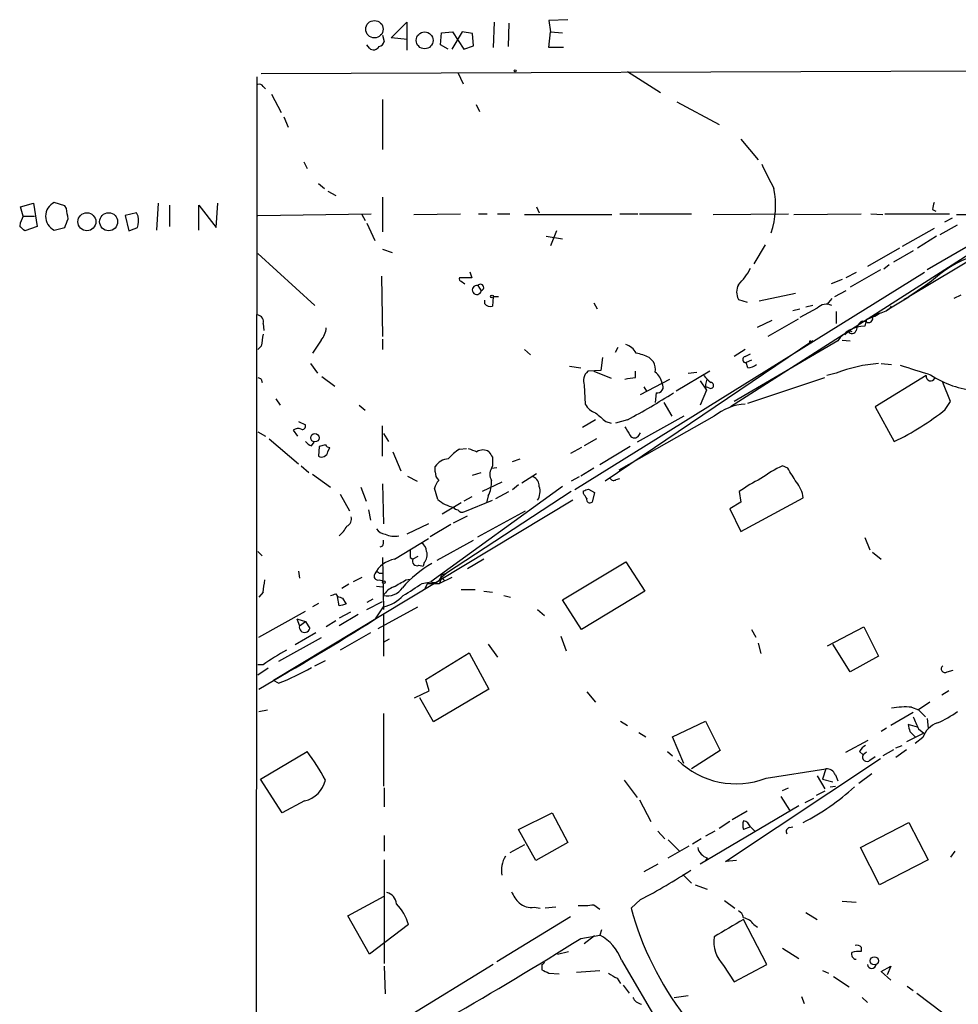
# Model space of a CAD drawing. Extents: x 7 to 975, y 4 to 873.
# Drawn here: x 7 to 99, y 768 to 864 of the extents above; entities that cross this region are included whole.
import ezdxf

# ---------------------------------------------------------------- set-up
doc = ezdxf.new("R2010")
doc.units = 0
doc.header["$MEASUREMENT"] = 0
doc.layers.add('MAIN', color=5, linetype='CONTINUOUS')

msp = doc.modelspace()

# ---------------------------------------------------------------- linework, layer by layer
at = {"layer": 'MAIN'}
for p, q in [((43.688, 862.33), (45.212, 863.854)), ((45.212, 863.854), (45.212, 861.1447)), ((53.7633, 863.854), (53.6787, 861.3987)), ((55.2027, 863.7693), (55.118, 861.4833)), ((60.96, 864.108), (59.0973, 864.0233)), ((59.0973, 864.0233), (59.2667, 862.9227)), ((42.8413, 862.584), (43.0107, 861.9913)), ((48.514, 861.6527), (48.5987, 862.838)), ((48.5987, 862.838), (49.6993, 862.9227)), ((50.6307, 862.9227), (49.6147, 861.2293)), ((49.6993, 862.9227), (50.8, 861.2293)), ((51.6467, 862.7533), (50.6307, 862.9227)), ((51.7313, 861.568), (51.6467, 862.7533)), ((59.0973, 861.3987), (59.2667, 862.9227)), ((59.2667, 862.9227), (60.452, 862.838)), ((41.5713, 861.314), (41.3173, 861.6527)), ((45.2967, 862.1607), (43.688, 862.33)), ((49.276, 861.2293), (48.514, 861.6527)), ((50.8, 861.2293), (51.7313, 861.568)), ((60.5367, 861.3987), (59.0973, 861.3987)), ((30.988, 858.8587), (180.0013, 859.3667)), ((50.2073, 858.9433), (50.7153, 857.8427)), ((66.802, 859.028), (70.0193, 856.996)), ((30.5647, 858.52), (29.972, 111.6753)), ((31.1573, 857.5887), (31.4113, 857.3347)), ((32.004, 856.8267), (32.9353, 855.0487)), ((42.8413, 856.3187), (42.8413, 851.408)), ((51.9853, 855.8107), (52.324, 855.1333)), ((71.628, 856.0647), (75.7767, 853.8633)), ((33.1893, 854.6253), (33.6127, 853.6093)), ((77.8933, 852.424), (79.5867, 850.392)), ((35.1367, 850.2227), (35.4753, 849.5453)), ((36.576, 848.106), (37.1687, 847.598)), ((112.0987, 848.7833), (76.8773, 826.262)), ((37.5073, 847.344), (38.2693, 846.9207)), ((11.7687, 845.9047), (10.7527, 846.2433)), ((42.8413, 846.7513), (42.8413, 843.3647)), ((7.4507, 845.82), (8.7207, 846.1587)), ((7.7047, 844.8887), (7.4507, 845.82)), ((8.7207, 846.1587), (9.0593, 843.8727)), ((11.938, 845.6507), (11.7687, 845.9047)), ((18.796, 845.2273), (17.6953, 844.9733)), ((18.9653, 844.8887), (18.796, 845.2273)), ((20.9127, 846.1587), (20.7433, 843.534)), ((22.0133, 845.9893), (22.0133, 843.8727)), ((24.892, 843.534), (24.892, 845.9893)), ((24.892, 845.9893), (26.5853, 843.788)), ((26.5853, 843.788), (26.7547, 846.1587)), ((57.912, 845.82), (58.166, 845.2273)), ((96.6047, 845.566), (96.9433, 845.3967)), ((7.7047, 844.8887), (8.8053, 844.8887)), ((17.6953, 844.9733), (18.034, 843.4493)), ((30.6493, 844.9733), (41.7407, 845.1427)), ((40.8093, 845.058), (41.148, 844.4653)), ((45.8893, 845.058), (50.4613, 845.1427)), ((52.2393, 845.1427), (53.086, 845.1427)), ((54.102, 845.1427), (55.2873, 845.1427)), ((56.7267, 845.058), (65.278, 845.058)), ((66.04, 845.1427), (67.818, 845.1427)), ((67.9873, 845.1427), (73.0673, 845.1427)), ((75.184, 845.058), (82.55, 845.1427)), ((83.058, 845.058), (89.662, 845.1427)), ((90.5933, 845.1427), (91.7787, 845.058)), ((91.948, 845.1427), (98.298, 845.1427)), ((105.2407, 844.9733), (96.0967, 839.6393)), ((98.552, 844.7193), (97.79, 844.296)), ((98.9753, 845.058), (100.4993, 845.058)), ((9.0593, 843.8727), (7.874, 843.4493)), ((10.7527, 843.534), (11.7687, 843.788)), ((41.3173, 844.2113), (42.0793, 842.518)), ((59.8593, 843.4493), (59.2667, 842.01)), ((96.774, 843.7033), (93.6413, 841.9253)), ((97.3667, 843.1107), (99.06, 844.042)), ((58.8433, 842.9413), (60.452, 842.6873)), ((97.028, 842.9413), (95.1653, 841.756)), ((42.8413, 841.6713), (43.7727, 841.3327)), ((80.264, 842.0947), (79.1633, 840.232)), ((93.3873, 841.756), (90.2547, 839.978)), ((94.742, 841.502), (92.7947, 840.4013)), ((102.362, 841.8407), (94.3187, 837.0147)), ((30.6493, 841.248), (36.2373, 836.168)), ((51.3927, 839.47), (51.562, 838.8773)), ((91.5247, 839.6393), (88.5613, 837.946)), ((92.3713, 840.1473), (91.8633, 839.724)), ((42.7567, 839.0467), (42.8413, 833.12)), ((51.562, 838.8773), (50.3767, 838.8773)), ((50.546, 838.5387), (50.8847, 838.2847)), ((95.8427, 839.3853), (61.6373, 818.134)), ((87.7993, 838.708), (86.6987, 838.2847)), ((89.154, 839.3853), (88.138, 838.8773)), ((96.52, 838.5387), (95.9273, 838.1153)), ((52.1547, 838.1153), (52.4933, 837.6073)), ((88.138, 837.6073), (87.0373, 837.0147)), ((95.9273, 838.1153), (94.3187, 837.0147)), ((52.832, 836.3373), (52.832, 836.676)), ((53.6787, 837.0147), (53.594, 836.0833)), ((77.6393, 836.7607), (78.486, 836.5067)), ((83.2273, 837.3533), (79.6713, 836.5913)), ((86.7833, 836.8453), (86.2753, 836.2527)), ((92.202, 835.7447), (94.3187, 837.0147)), ((94.3187, 837.0147), (93.8107, 836.7607)), ((99.3987, 837.184), (98.7213, 836.8453)), ((63.5, 836.422), (63.8387, 835.8293)), ((82.9733, 835.66), (83.6507, 835.8293)), ((85.344, 835.914), (83.6507, 834.9827)), ((84.9207, 836.168), (84.2433, 835.9987)), ((79.502, 834.0513), (80.9413, 834.7287)), ((83.4813, 834.8133), (80.518, 833.12)), ((87.2067, 835.5753), (87.2067, 834.39)), ((90.17, 834.5593), (89.7467, 834.644)), ((90.17, 834.8133), (90.0007, 834.136)), ((31.1573, 834.39), (31.242, 833.7127)), ((88.392, 833.7127), (88.7307, 833.628)), ((36.83, 832.7813), (35.9833, 831.5113)), ((42.8413, 832.866), (42.8413, 831.85)), ((87.7993, 832.7813), (88.5613, 832.6967)), ((88.392, 833.628), (88.0533, 833.2893)), ((30.988, 832.1887), (30.6493, 831.85)), ((56.7267, 831.85), (57.3193, 831.342)), ((84.9207, 832.6967), (64.6007, 818.9807)), ((65.6167, 831.596), (65.8707, 832.104)), ((87.376, 832.6967), (77.216, 826.77)), ((78.3167, 831.85), (77.216, 831.1727)), ((84.7513, 832.612), (84.9207, 832.6967)), ((64.3467, 831.088), (64.1773, 829.818)), ((68.9187, 831.088), (69.342, 830.6647)), ((78.3167, 831.1727), (78.8247, 831.4267)), ((78.9093, 830.834), (78.4013, 830.58)), ((35.814, 830.4953), (36.4913, 829.564)), ((61.1293, 830.2413), (62.23, 830.072)), ((64.1773, 829.818), (62.9073, 829.7333)), ((78.5707, 830.072), (78.4013, 830.58)), ((91.6093, 830.4953), (92.6253, 830.4107)), ((30.988, 828.9713), (31.0727, 828.6327)), ((36.9147, 829.2253), (38.1847, 828.294)), ((63.5, 829.7333), (65.1933, 829.056)), ((67.564, 829.1407), (67.564, 829.7333)), ((68.072, 827.4473), (70.9507, 828.9713)), ((74.8453, 829.7333), (71.5433, 827.786)), ((72.7287, 829.564), (73.5753, 829.6487)), ((78.5707, 826.6007), (86.106, 829.1407)), ((87.2067, 829.564), (86.2753, 829.31)), ((96.012, 829.31), (91.0167, 826.262)), ((62.5687, 828.3787), (62.6533, 826.516)), ((68.4107, 828.2093), (68.6647, 827.786)), ((73.914, 828.802), (74.5067, 827.8707)), ((74.7607, 828.1247), (74.422, 828.2093)), ((98.3827, 826.77), (97.6207, 828.6327)), ((32.4273, 827.024), (32.8507, 826.4313)), ((69.596, 827.6167), (69.5113, 826.6853)), ((74.5067, 827.8707), (73.914, 826.4313)), ((40.5553, 826.4313), (41.148, 825.9233)), ((70.358, 826.6853), (71.12, 825.3307)), ((91.0167, 826.262), (92.8793, 822.8753)), ((97.8747, 826.008), (98.3827, 826.77)), ((75.2687, 825.3307), (65.9553, 820.0813)), ((72.3053, 825.3307), (67.7333, 822.7907)), ((34.6287, 824.8227), (35.306, 824.484)), ((42.8413, 821.436), (42.8413, 824.3993)), ((63.6693, 824.992), (62.3993, 824.23)), ((64.6853, 824.8227), (65.1933, 824.6533)), ((66.802, 824.992), (65.6167, 824.6533)), ((30.6493, 823.8067), (31.4113, 823.3833)), ((31.75, 823.1293), (34.6287, 820.674)), ((34.1207, 823.976), (34.544, 823.3833)), ((42.926, 823.6373), (43.434, 822.8753)), ((63.754, 823.1293), (62.5687, 822.452)), ((67.9027, 823.468), (68.072, 823.722)), ((35.8987, 822.452), (36.1527, 822.7907)), ((36.6607, 822.3673), (36.576, 821.436)), ((37.2533, 822.5367), (36.6607, 822.3673)), ((37.5073, 821.8593), (37.6767, 822.2827)), ((50.3767, 822.1133), (51.054, 822.198)), ((62.3147, 822.2827), (61.214, 821.69)), ((67.056, 822.3673), (64.0927, 820.5893)), ((43.8573, 821.8593), (44.6193, 819.9967)), ((55.5413, 820.928), (56.3033, 821.182)), ((34.8827, 820.5047), (35.6447, 819.8273)), ((48.006, 819.912), (48.006, 820.42)), ((53.594, 820.5047), (53.5093, 820.2507)), ((53.5093, 820.2507), (54.0173, 820.3353)), ((63.5, 820.2507), (62.23, 819.4887)), ((82.4653, 820.2507), (81.9573, 820.5047)), ((35.9833, 819.658), (37.7613, 818.388)), ((45.2967, 819.4887), (46.228, 818.9807)), ((51.6467, 819.5733), (52.4933, 819.8273)), ((56.4727, 818.8113), (57.912, 819.7427)), ((62.0607, 819.404), (61.2987, 818.9807)), ((65.7013, 819.15), (66.04, 819.2347)), ((40.7247, 818.388), (41.2327, 817.0333)), ((42.8413, 818.7267), (42.926, 814.832)), ((60.452, 818.4727), (47.5827, 809.1593)), ((48.26, 817.2027), (47.9213, 818.3033)), ((54.5253, 818.896), (52.578, 817.9647)), ((56.134, 818.642), (55.5413, 818.134)), ((38.6927, 817.7107), (39.624, 816.102)), ((61.2987, 817.9647), (49.1067, 810.006)), ((51.562, 817.4567), (50.8, 817.0333)), ((53.1707, 817.5413), (53.0013, 816.864)), ((53.9327, 817.2873), (55.2027, 817.9647)), ((62.484, 817.7953), (62.484, 818.0493)), ((62.992, 818.2187), (63.5847, 817.88)), ((63.5847, 817.88), (63.3307, 816.9487)), ((77.724, 817.9647), (77.8933, 816.9487)), ((77.8933, 814.07), (83.9893, 817.372)), ((61.468, 817.118), (32.1733, 799.5073)), ((50.546, 816.864), (48.6833, 815.7633)), ((50.8847, 816.0173), (53.594, 817.118)), ((77.8933, 816.9487), (76.7927, 816.2713)), ((41.4867, 816.1867), (41.656, 815.1707)), ((49.784, 814.9167), (51.1387, 815.594)), ((52.1547, 813.562), (56.8113, 816.102)), ((76.7927, 816.2713), (77.8933, 814.07)), ((47.3287, 814.832), (45.212, 813.816)), ((49.53, 814.7473), (47.498, 813.562)), ((90.0007, 813.4773), (90.5087, 812.292)), ((42.8413, 812.6307), (42.5873, 812.546)), ((44.0267, 811.3607), (47.3287, 813.3927)), ((48.1753, 811.276), (51.7313, 813.2233)), ((30.6493, 812.1227), (31.0727, 811.6993)), ((42.8413, 811.53), (42.926, 806.45)), ((45.5507, 811.53), (45.8047, 811.3607)), ((46.3127, 811.6147), (45.8047, 811.3607)), ((90.7627, 812.038), (91.6093, 811.3607)), ((46.3973, 810.768), (46.8207, 810.6833)), ((46.9053, 811.022), (46.8207, 810.6833)), ((52.7473, 811.3607), (51.1387, 810.4293)), ((60.452, 807.3813), (66.6327, 811.1067)), ((66.6327, 811.1067), (68.4953, 808.228)), ((34.6287, 810.1753), (34.7133, 809.498)), ((42.5027, 810.006), (42.8413, 810.006)), ((49.1067, 810.006), (48.5987, 809.5827)), ((48.5987, 809.8367), (49.1067, 810.006)), ((39.5393, 808.9053), (38.862, 808.482)), ((40.8093, 809.5827), (39.9627, 809.1593)), ((42.2487, 808.736), (42.8413, 808.6513)), ((42.5027, 809.3287), (42.926, 809.244)), ((45.1273, 809.3287), (45.5507, 809.4133)), ((46.736, 808.99), (47.5827, 809.1593)), ((47.244, 808.99), (46.99, 808.482)), ((47.244, 808.99), (48.4293, 808.99)), ((48.5987, 809.5827), (48.4293, 808.99)), ((49.6147, 809.5827), (48.4293, 808.99)), ((48.5987, 809.5827), (48.9373, 809.244)), ((31.1573, 808.1433), (30.734, 807.6353)), ((38.2693, 807.974), (38.4387, 807.72)), ((38.608, 806.7887), (38.4387, 807.72)), ((50.546, 808.3973), (51.9007, 808.3973)), ((52.7473, 808.228), (53.594, 808.1433)), ((54.6947, 807.8047), (55.372, 807.6353)), ((68.4953, 808.228), (62.3147, 804.5027)), ((36.576, 807.0427), (35.9833, 806.704)), ((38.9467, 807.5507), (39.2853, 806.958)), ((41.91, 807.466), (41.3173, 807.1273)), ((41.3173, 806.45), (42.8413, 807.212)), ((62.3147, 804.5027), (60.452, 807.3813)), ((30.734, 803.7407), (35.306, 806.2807)), ((39.7087, 806.196), (38.608, 805.6033)), ((40.4707, 805.942), (38.608, 804.8413)), ((42.164, 805.5187), (42.926, 806.704)), ((42.418, 804.5873), (46.3127, 806.704)), ((42.926, 805.942), (42.926, 801.878)), ((57.9967, 806.45), (58.674, 805.8573)), ((34.4593, 805.5187), (34.7133, 804.8413)), ((34.4593, 805.5187), (35.306, 805.2647)), ((34.7133, 804.8413), (35.306, 805.2647)), ((35.306, 805.2647), (35.7293, 804.5873)), ((38.2693, 805.3493), (37.338, 804.7567)), ((36.322, 804.164), (34.29, 802.9787)), ((41.656, 804.164), (38.6927, 802.4707)), ((60.2827, 803.8253), (60.7907, 802.386)), ((78.9093, 804.5027), (79.3327, 803.7407)), ((86.36, 802.894), (89.916, 804.7567)), ((89.916, 804.7567), (91.3553, 801.878)), ((36.83, 803.656), (32.6813, 801.37)), ((42.926, 803.2327), (43.5187, 803.5713)), ((53.1707, 803.0633), (54.102, 801.7933)), ((79.5867, 803.148), (79.8407, 802.132)), ((88.5613, 800.354), (86.868, 803.0633)), ((47.0747, 799.592), (51.308, 802.2167)), ((51.308, 802.2167), (53.2553, 798.6607)), ((31.1573, 801.0313), (30.6493, 801.0313)), ((36.2373, 800.9467), (37.2533, 801.4547)), ((91.3553, 801.878), (88.5613, 800.354)), ((31.6653, 800.6927), (30.6493, 800.0153)), ((98.044, 800.354), (98.6367, 800.5233)), ((32.6813, 799.2533), (32.1733, 799.5073)), ((47.4133, 798.4913), (47.0747, 799.592)), ((45.974, 797.814), (47.4133, 798.4913)), ((53.2553, 798.6607), (47.8367, 795.4433)), ((62.8227, 798.4067), (63.6693, 797.3907)), ((98.2133, 798.4913), (97.536, 798.068)), ((47.8367, 795.4433), (46.482, 797.814)), ((96.3507, 797.3907), (95.25, 796.6287)), ((30.734, 796.4593), (31.5807, 796.6287)), ((42.926, 796.29), (42.926, 789.178)), ((94.742, 796.3747), (92.5407, 795.1047)), ((94.5727, 796.8827), (95.25, 796.6287)), ((95.25, 796.6287), (95.9273, 795.9513)), ((66.1247, 795.528), (66.802, 795.1047)), ((71.2047, 794.004), (74.422, 795.528)), ((74.422, 795.528), (75.8613, 792.6493)), ((95.1653, 794.9353), (94.234, 795.1893)), ((96.0967, 795.782), (96.1813, 794.8507)), ((67.9027, 794.4273), (68.58, 794.004)), ((92.1173, 794.8507), (91.6093, 794.512)), ((95.758, 794.3427), (94.0647, 793.496)), ((94.4033, 794.512), (94.9113, 794.004)), ((95.25, 794.766), (95.758, 794.3427)), ((72.3053, 791.3793), (71.2047, 794.004)), ((88.138, 792.48), (90.3393, 793.6653)), ((95.6733, 793.9193), (94.9113, 793.3267)), ((30.9033, 789.8553), (35.4753, 792.5647)), ((70.6967, 792.5647), (71.2047, 792.1413)), ((75.8613, 792.6493), (73.0673, 790.8713)), ((89.4927, 792.5647), (89.8313, 792.226)), ((90.17, 792.48), (89.8313, 792.226)), ((92.7947, 792.734), (91.7787, 792.1413)), ((93.0487, 792.9033), (93.6413, 793.1573)), ((94.0647, 792.734), (93.0487, 791.972)), ((76.3693, 781.812), (91.5247, 791.8873)), ((90.5087, 791.718), (91.0167, 792.0567)), ((80.3487, 789.94), (86.1907, 790.8713)), ((86.1907, 790.8713), (85.852, 789.8553)), ((90.678, 790.3633), (89.408, 789.432)), ((33.02, 786.5533), (30.9033, 789.8553)), ((66.4633, 789.7707), (67.7333, 788.0773)), ((85.344, 790.194), (86.106, 788.924)), ((85.852, 789.8553), (86.868, 789.6013)), ((87.122, 790.2787), (87.376, 789.686)), ((43.0107, 789.0087), (43.0107, 787.146)), ((81.9573, 788.7547), (82.55, 789.0087)), ((86.106, 788.67), (85.2593, 788.2467)), ((86.614, 789.0933), (87.122, 789.178)), ((35.2213, 787.7387), (33.02, 786.5533)), ((67.9873, 787.8233), (69.088, 785.7067)), ((81.788, 788.162), (82.6347, 786.8073)), ((84.1587, 787.5693), (85.0053, 787.9927)), ((56.134, 784.9447), (59.436, 786.5533)), ((59.436, 786.5533), (60.96, 783.6747)), ((83.566, 787.2307), (73.914, 781.558)), ((78.486, 786.7227), (77.0467, 785.876)), ((76.7927, 785.7067), (75.7767, 785.0293)), ((89.5773, 783.1667), (94.3187, 785.622)), ((94.3187, 785.622), (96.1813, 781.9813)), ((57.8273, 781.8967), (56.134, 784.9447)), ((69.7653, 784.7753), (70.4427, 784.0133)), ((75.3533, 784.7753), (74.422, 784.2673)), ((78.8247, 785.1987), (78.1473, 784.9447)), ((78.8247, 785.1987), (79.248, 784.7753)), ((82.6347, 785.114), (82.9733, 785.1987)), ((43.0107, 784.352), (43.0107, 782.828)), ((60.96, 783.6747), (57.8273, 781.8967)), ((70.7813, 783.9287), (71.882, 782.828)), ((73.9987, 784.0133), (73.152, 783.5053)), ((56.7267, 783.4207), (55.2873, 782.6587)), ((70.7813, 782.1507), (72.8133, 783.336)), ((91.44, 779.526), (89.5773, 783.1667)), ((98.806, 782.828), (98.3827, 782.2353)), ((43.0107, 781.9813), (43.0107, 771.8213)), ((74.5913, 782.1507), (74.422, 781.8967)), ((77.47, 781.8967), (76.3693, 781.812)), ((96.1813, 781.9813), (91.44, 779.526)), ((69.7653, 781.558), (68.4107, 780.796)), ((72.2207, 780.542), (73.0673, 779.6953)), ((73.406, 779.526), (74.5913, 779.1027)), ((39.4547, 776.478), (43.0107, 778.4253)), ((68.072, 778.0867), (67.1407, 777.24)), ((76.2847, 778.002), (77.3007, 777.24)), ((87.7993, 777.9173), (89.154, 777.8327)), ((57.658, 777.3247), (58.2507, 777.24)), ((59.7747, 777.3247), (58.7587, 777.24)), ((63.5, 777.5787), (64.0927, 777.1553)), ((41.5713, 772.7527), (39.4547, 776.478)), ((61.214, 776.3933), (54.0173, 771.9907)), ((80.4333, 771.7367), (78.1473, 776.1393)), ((84.2433, 776.8167), (85.344, 776.1393)), ((45.3813, 775.6313), (41.5713, 772.7527)), ((64.262, 775.1233), (64.0927, 774.6153)), ((79.1633, 775.6313), (79.502, 775.3773)), ((62.23, 774.2767), (64.0927, 774.6153)), ((63.5847, 774.5307), (62.5687, 773.7687)), ((81.9573, 773.3453), (83.566, 772.3293)), ((89.662, 773.43), (89.662, 773.0067)), ((59.944, 772.7527), (61.0447, 773.0067)), ((66.2093, 772.16), (72.3053, 761.746)), ((43.0107, 771.5673), (43.0953, 768.858)), ((53.6787, 771.7367), (44.958, 766.4027)), ((58.42, 771.7367), (58.42, 771.2287)), ((61.8067, 770.9747), (64.0927, 771.144)), ((76.2, 771.652), (77.216, 770.0433)), ((77.216, 770.0433), (80.4333, 771.7367)), ((85.852, 771.144), (86.4447, 770.89)), ((91.6093, 771.0593), (92.5407, 771.5673)), ((92.5407, 771.5673), (92.202, 770.7207)), ((59.0973, 770.89), (60.1133, 770.8053)), ((65.786, 770.382), (66.1247, 769.874)), ((86.9527, 770.5513), (88.4767, 769.5353)), ((92.5407, 770.2127), (91.6093, 771.0593)), ((66.3787, 769.7047), (66.9713, 768.9427)), ((94.1493, 769.62), (94.742, 769.1967)), ((71.374, 768.5193), (72.7287, 768.6887)), ((83.82, 768.604), (84.074, 767.9267)), ((89.7467, 768.5193), (90.2547, 768.0113)), ((95.0807, 768.9427), (97.6207, 766.9953))]:
    msp.add_line(p, q, dxfattribs=at)
for centre, radius in [((42.0566, 863.1802), 0.8492), ((46.9624, 862.0883), 0.8241), ((55.8164, 859.1127), 0.1058), ((13.9341, 844.3545), 0.8788), ((16.065, 844.3489), 0.88), ((53.5516, 837.057), 0.1338), ((36.2341, 823.2312), 0.4084), ((42.9683, 809.1171), 0.1338), ((90.931, 772.0927), 0.3977)]:
    msp.add_circle(centre, radius, dxfattribs=at)
for centre, radius, start, end in [((42.4177, 862.0763), 0.5991, 278.157154, 351.842846), ((41.9712, 861.7609), 0.5996, 228.176832, 332.422142), ((30.8186, 857.4192), 0.3787, 26.585347, 116.55152), ((673.1925, 1145.133), 662.6371, 206.4514187, 206.6806017), ((72.863, 845.9167), 8.4173, 341.745003, 11.521922), ((11.4026, 844.8886), 1.5025, 115.628767, 244.369583), ((266.0436, 803.5723), 174.5652, 165.851163, 166.080306), ((-241.9732, 802.8184), 257.4986, 9.345898, 9.575085), ((10.5868, 843.3134), 3.2845, 151.339839, 168.694515), ((-199.7585, 928.8699), 227.9971, 338.088689, 338.317849), ((15.6176, 844.5924), 3.3608, 346.151892, 5.057985), ((-119.3799, 716.7033), 179.6054, 44.885431, 45.114614), ((-66.2227, 1055.3065), 227.9971, 291.687971, 291.91714), ((104.9634, 829.2544), 12.5495, 113.762182, 132.284254), ((73.6977, 842.3455), 5.7203, 313.555708, 333.67415), ((50.546, 838.7503), 0.2116, 143.124688, 270), ((52.0588, 837.6845), 0.4413, 77.450071, 349.925083), ((52.4137, 837.9211), 0.3237, 284.233696, 143.137182), ((79.0785, 837.4803), 1.6091, 153.431764, 206.565051), ((53.9327, 710.0148), 127.0002, 89.885409, 90.114591), ((53.4247, 836.8454), 0.7807, 220.605275, 282.524828), ((86.242, 835.0306), 1.2596, 64.549757, 135.469574), ((91.0626, 837.4423), 2.071, 280.49984, 318.98819), ((30.5593, 834.6069), 0.6362, 340.063835, 81.86735), ((90.3815, 833.5857), 1.2341, 120.95659, 174.093063), ((88.9735, 839.0342), 4.3872, 285.826461, 304.208402), ((90.3816, 834.8896), 0.3923, 237.355168, 13.728071), ((91.9303, 833.7784), 1.6774, 103.993164, 134.113543), ((35.425, 834.085), 1.9167, 317.14175, 356.461333), ((89.9533, 831.1096), 3.0268, 89.102697, 148.37526), ((88.7561, 833.8227), 0.4128, 208.135341, 344.546467), ((327.3764, 790.4594), 299.3116, 171.756654, 171.985854), ((66.0051, 830.572), 1.8931, 29.747509, 70.638536), ((84.6666, 832.612), 0.0847, 0, 270.067646), ((65.6574, 823.42), 8.3327, 66.95932, 76.174051), ((78.359, 830.8764), 0.2994, 98.124688, 278.121983), ((67.9028, 829.9028), 1.6284, 351.022983, 27.896356), ((78.5199, 831.4264), 1.3553, 272.148008, 311.461517), ((92.5198, 815.6019), 14.9389, 94.470804, 110.833687), ((249.3927, 1321.2692), 515.1082, 252.380455, 252.72596), ((73.1586, 913.7108), 94.6527, 243.313535, 243.542773), ((63.7537, 828.8021), 1.2584, 132.268789, 199.661787), ((24.706, 1083.0559), 257.5068, 279.351392, 279.580575), ((68.419, 828.2177), 1.8002, 10.572147, 52.645058), ((243.9162, 998.2961), 239.4619, 224.885392, 225.114575), ((75.7071, 828.332), 1.286, 150.189356, 201.021197), ((96.4527, 829.2408), 0.4461, 171.076116, 335.526281), ((101.3921, 836.6213), 8.7632, 235.553369, 266.929481), ((69.6928, 828.2093), 0.6005, 260.722786, 34.3331), ((74.9361, 828.3485), 0.2843, 231.912942, 91.229594), ((31.1729, 891.0532), 75.0567, 298.339527, 302.308717), ((64.2969, 827.4553), 1.8931, 209.747509, 250.638536), ((78.5559, 821.3893), 5.1323, 92.671352, 129.828727), ((82.2362, 845.3959), 24.9089, 295.295136, 308.890041), ((275.8025, 1079.2162), 330.5851, 230.082039, 230.311248), ((34.5604, 823.4906), 0.6549, 60.518813, 132.171884), ((34.9815, 824.3852), 0.3392, 253.066164, 16.933836), ((278.4584, 950.8801), 246.8295, 210.848142, 211.077345), ((67.4794, 823.6938), 0.4798, 208.071082, 331.923298), ((36.2377, 823.5532), 1.1522, 216.039438, 252.889228), ((37.7188, 822.8328), 0.5517, 212.460041, 265.623597), ((52.6198, 818.346), 4.3845, 120.770125, 139.697495), ((136.3164, 1033.6904), 227.969, 248.082814, 248.312011), ((36.8935, 821.9735), 0.6243, 239.429752, 349.460397), ((49.4031, 819.5308), 1.6561, 94.401624, 147.524827), ((52.6626, 821.0186), 1.0286, 54.815867, 125.17958), ((180.413, 906.2724), 152.6259, 213.578027, 213.807231), ((265.2438, 820.928), 211.6502, 179.885408, 180.114592), ((54.3776, 819.658), 1.0513, 145.682626, 214.317374), ((87.6301, 808.6515), 13.1407, 115.57522, 126.353647), ((-255.793, 607.8941), 399.392, 31.891186, 32.120364), ((48.9918, 819.8153), 0.9906, 174.397613, 229.212375), ((57.2145, 818.5214), 0.9527, 357.070024, 67.876971), ((65.4435, 819.4615), 0.4044, 214.114473, 309.611441), ((85.5107, 807.3856), 13.1358, 115.571924, 126.354763), ((49.5479, 817.8981), 1.6763, 135.870102, 166.011837), ((50.4656, 818.9419), 3.0462, 332.626562, 2.321658), ((56.7021, 817.9677), 1.5486, 326.721439, 19.032843), ((80.8678, 816.8972), 3.1574, 8.648759, 39.275362), ((20.388, 945.1339), 133.8752, 288.327138, 288.556321), ((-64.335, 732.874), 152.626, 33.578089, 33.807293), ((50.4011, 819.58), 3.1994, 227.992421, 258.87902), ((50.2496, 816.7369), 0.5518, 212.463229, 265.603684), ((63.119, 817.1815), 0.3147, 160.349851, 312.282263), ((38.9609, 815.3258), 0.8524, 298.681808, 12.43184), ((50.6307, 816.4407), 0.4937, 210.959776, 300.959776), ((35.8085, 816.7147), 4.1533, 312.379942, 329.038609), ((43.18, 814.9166), 1.1039, 212.469202, 265.599304), ((44.0265, 815.7628), 2.158, 244.437119, 281.317222), ((41.9961, 813.0539), 0.9452, 333.402419, 10.324365), ((46.0594, 812.0384), 1.1031, 4.382771, 57.550319), ((214.9006, 811.8686), 169.3502, 179.885409, 180.114558), ((46.1154, 811.7839), 1.0975, 316.033708, 17.980951), ((44.5077, 808.673), 2.7305, 100.146436, 152.794925), ((53.0016, 801.5268), 10.8172, 119.54654, 139.397614), ((46.2026, 811.1659), 0.443, 153.915005, 296.073378), ((42.4095, 809.7097), 0.3922, 147.347287, 283.745728), ((42.3122, 809.8578), 0.2414, 37.88123, 164.749045), ((47.8987, 809.786), 0.7019, 243.241457, 4.142618), ((16.7269, 810.8103), 14.6748, 349.528856, 354.205413), ((44.5691, 806.8657), 1.8925, 109.351197, 150.252866), ((-124.826, 1105.3337), 341.3255, 299.633415, 299.862583), ((-250.5244, 1274.0787), 551.9703, 302.355409, 302.584589), ((-4.3121, 934.8967), 133.8751, 288.31696, 288.54613), ((81.0152, 934.6276), 133.8592, 251.453803, 251.683), ((43.3071, 809.5308), 1.7677, 257.549592, 326.947325), ((42.1675, 810.3187), 3.6934, 281.850867, 317.10437), ((81.276, 637.5308), 174.5531, 103.919662, 104.148821), ((-135.435, 1088.5631), 334.149, 299.82088, 302.106621), ((35.2213, 804.7143), 0.5194, 165.961081, 345.971783), ((46.374, 779.3997), 26.4476, 119.269505, 125.124383), ((97.8324, 800.6504), 0.3642, 125.544994, 305.523047), ((25.5527, 818.461), 20.4879, 290.361522, 300.330134), ((93.8957, 790.0196), 6.8964, 84.366371, 100.615164), ((92.7629, 805.3279), 10.8768, 293.572793, 305.376444), ((263.6612, 837.18), 174.5531, 193.919662, 194.148821), ((391.3419, 922.3675), 322.4167, 203.084573, 203.31374), ((97.8324, 793.1996), 2.2759, 108.434949, 161.565051), ((16.5825, 778.5793), 23.5059, 28.431605, 36.510705), ((90.8056, 791.8444), 1.4975, 118.750617, 151.249383), ((77.4277, 797.6144), 8.2115, 225.895035, 290.837629), ((90.1988, 792.0105), 0.426, 149.612872, 316.654498), ((86.2394, 789.9197), 0.9528, 22.13417, 92.929668), ((34.6712, 790.3208), 2.64, 282.026699, 347.973301), ((73.0085, 806.754), 23.8147, 297.457697, 312.133084), ((79.164, 785.368), 1.1013, 157.395743, 202.604257), ((77.8442, 784.7613), 1.0737, 24.041599, 73.602329), ((82.7053, 784.733), 0.3875, 100.497939, 213.11188), ((74.9941, 783.4548), 1.3649, 192.185941, 252.835545), ((56.9405, 780.9803), 2.4712, 147.171018, 192.218476), ((44.3953, 824.1055), 51.7525, 297.225847, 303.53095), ((58.9368, 780.4438), 3.8282, 204.624302, 224.763999), ((42.981, 777.5796), 1.2179, 3.940817, 76.529701), ((41.1006, 774.496), 4.4287, 14.853664, 45.657765), ((57.4128, 779.1495), 1.8412, 229.568482, 277.653045), ((62.2719, 785.9223), 8.4335, 267.989291, 278.37328), ((97.2068, 785.5593), 31.1959, 195.466784, 217.296004), ((77.2163, 776.1396), 0.9462, 10.294556, 63.445781), ((500.0481, 55.617), 834.9567, 120.3510453, 120.5802199), ((77.8087, 774.7002), 1.6438, 34.503137, 78.112419), ((-140.531, 1098.3519), 382.2784, 299.784336, 302.032582), ((61.9315, 770.6122), 4.5492, 19.891213, 61.636207), ((78.4894, 773.9673), 3.2561, 171.54589, 225.322268), ((89.4083, 770.6334), 2.3868, 83.898391, 106.492768), ((89.1964, 772.922), 0.6891, 47.493639, 100.628338), ((89.2133, 772.7527), 0.5114, 160.668715, 263.341866), ((58.3777, 772.033), 0.2993, 278.124688, 351.875312), ((143.4286, 940.3741), 189.3056, 243.316946, 243.546143), ((90.678, 771.7699), 0.4246, 184.484606, 355.515394), ((192.3515, 982.2923), 246.8295, 238.922623, 239.151826), ((68.467, 769.0978), 1.2936, 206.565051, 256.120598)]:
    msp.add_arc(centre, radius, start, end, dxfattribs=at)

doc.saveas('drawing.dxf')
